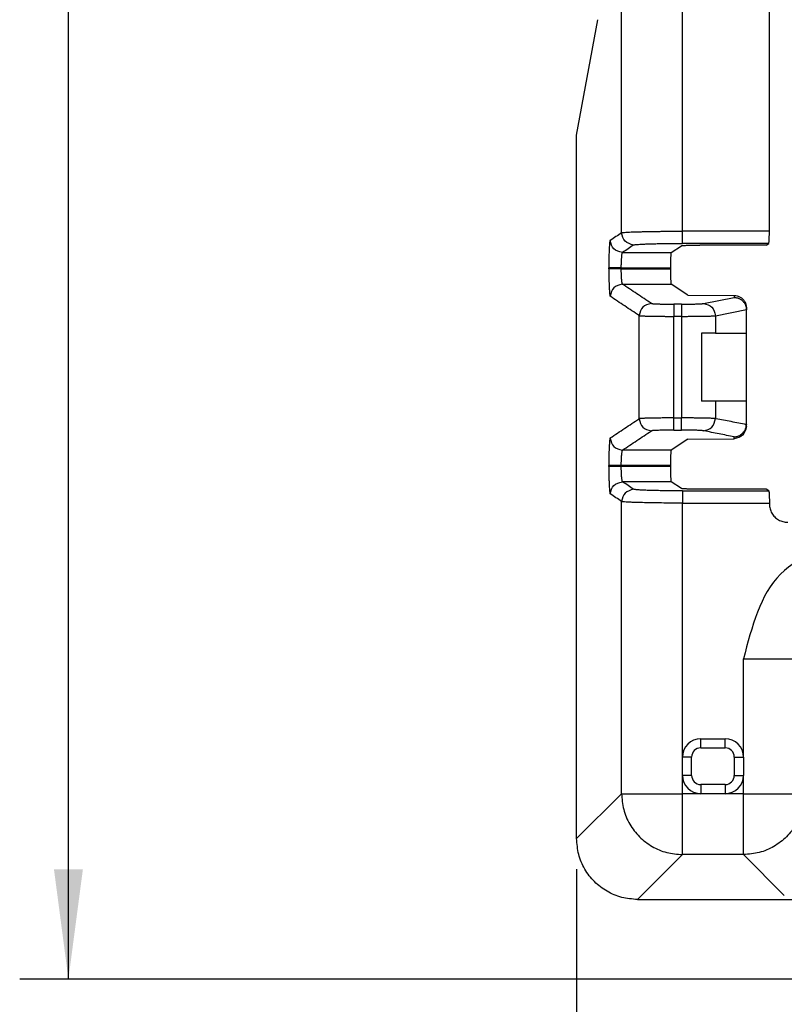
# Model space of a CAD drawing. Units: inches. Extents: x -5.3 to 4.6, y -5 to 12.7.
# Drawn here: x -5.1 to -3.9, y -1.6 to 0 of the extents above; entities that cross this region are included whole.
import ezdxf

# ---------------------------------------------------------------- set-up
doc = ezdxf.new("R2010")
doc.units = ezdxf.units.IN
doc.header["$MEASUREMENT"] = 0
doc.layers.add('1', color=7, linetype='Continuous')
doc.styles.add('CONVERTER_11', font='txt.shx', dxfattribs={"width": 0.9})
doc.dimstyles.new('ME10_DIM_11', dxfattribs={"dimtxt": 0.18, "dimasz": 0.18, "dimexe": 0.079921, "dimexo": 0.05, "dimgap": 0.1, "dimtad": 0, "dimtih": 1, "dimtoh": 1, "dimzin": 4, "dimdsep": 46, "dimtxsty": 'CONVERTER_11', "dimsah": 1, "dimcen": 0.09, "dimclrd": 2, "dimclre": 2, "dimclrt": 7, "dimadec": 0, "dimazin": 0, "dimtfac": 1, "dimtdec": 4, "dimtmove": 0, "dimatfit": 3, "dimfxl": 1, "dimtolj": 1, "dimtzin": 0, "dimarcsym": 0})

# ---------------------------------------------------------------- blocks, each defined once
blk = doc.blocks.new('58613__4', base_point=(-4.2039, -1.5543))
at = {"color": 124, "linetype": 'Continuous'}
for p, q in [((-4.1303, -0.3305), (-4.1303, 3.7903)), ((-4.0304, -0.3279), (-4.0304, 3.7877)), ((-3.8879, -0.3279), (-4.0304, -0.3279)), ((-3.8889, -0.3478), (-4.0304, -0.3478)), ((-4.1289, -0.3629), (-4.0489, -0.3629)), ((-4.1512, -0.3896), (-4.1512, -0.3879)), ((-4.1312, -0.3879), (-4.0502, -0.3879)), ((-4.1312, -0.3896), (-4.1312, -0.3879)), ((-4.1312, -0.3896), (-4.0502, -0.3896)), ((-4.1289, -0.4146), (-4.0489, -0.4146)), ((-3.9457, -0.4332), (-3.9457, -0.4365)), ((-4.0322, -0.4475), (-4.0445, -0.4475)), ((-3.9958, -0.4464), (-3.9457, -0.4365)), ((-4.1014, -0.6353), (-4.1014, -0.4662)), ((-4.0322, -0.4675), (-4.0445, -0.4675)), ((-4.0445, -0.634), (-4.0445, -0.4675)), ((-4.0322, -0.4675), (-4.0322, -0.634)), ((-3.9761, -0.4664), (-3.9257, -0.4564)), ((-3.9761, -0.4664), (-3.9761, -0.4951)), ((-3.9761, -0.6064), (-3.9761, -0.6351)), ((-4.0445, -0.634), (-4.0322, -0.634)), ((-4.0445, -0.654), (-4.0322, -0.654)), ((-3.9457, -0.6684), (-3.9457, -0.665)), ((-4.0489, -0.6869), (-4.1289, -0.6869)), ((-4.1512, -0.7136), (-4.1512, -0.7119)), ((-4.0502, -0.7119), (-4.1312, -0.7119)), ((-4.1312, -0.7136), (-4.1312, -0.7119)), ((-4.0502, -0.7136), (-4.1312, -0.7136)), ((-4.0489, -0.7386), (-4.1289, -0.7386)), ((-4.0304, -0.7537), (-3.8889, -0.7537)), ((-4.1303, -1.2502), (-4.1303, -0.771)), ((-4.0304, -1.1901), (-4.0304, -0.7737)), ((-4.0304, -0.7737), (-3.8879, -0.7737)), ((-3.9304, -1.1901), (-3.9304, -1.0292)), ((-4.0004, -1.1751), (-4.0004, -1.1601)), ((-3.9604, -1.1751), (-3.9604, -1.1601)), ((-4.0004, -1.1751), (-3.9604, -1.1751)), ((-4.0154, -1.1901), (-4.0304, -1.1901)), ((-4.0154, -1.2202), (-4.0154, -1.1901)), ((-3.9454, -1.1901), (-3.9304, -1.1901)), ((-3.9454, -1.1901), (-3.9454, -1.2202)), ((-4.0304, -1.2502), (-4.0304, -1.2202)), ((-4.0154, -1.2202), (-4.0304, -1.2202)), ((-3.9454, -1.2202), (-3.9304, -1.2202)), ((-3.9304, -1.2502), (-3.9304, -1.2202)), ((-3.9604, -1.2352), (-4.0004, -1.2352)), ((-4.0004, -1.2352), (-4.0004, -1.2502)), ((-3.9604, -1.2352), (-3.9604, -1.2502)), ((-4.2039, -1.3238), (-4.1303, -1.2502)), ((-4.1303, -1.2502), (-4.0304, -1.2502)), ((-4.0004, -1.2502), (-4.0304, -1.2502)), ((-4.0304, -1.35), (-4.0304, -1.2502)), ((-3.9304, -1.2502), (-3.9604, -1.2502)), ((-3.9304, -1.35), (-3.9304, -1.2502)), ((-3.9304, -1.2502), (-3.8305, -1.2502)), ((-4.104, -1.4237), (-4.0304, -1.35)), ((-3.9304, -1.35), (-4.0304, -1.35)), ((-3.9304, -1.35), (-3.8635, -1.417))]:
    blk.add_line(p, q, dxfattribs=at)
at = {"color": 7, "linetype": 'Continuous'}
for p, q in [((-3.8879, -0.3279), (-3.8879, 3.7877)), ((-4.2039, -0.1701), (-4.1693, 0.019)), ((-4.2039, -1.3238), (-4.2039, -0.1701)), ((-4.0489, -0.3629), (-4.032, -0.3517)), ((-3.8931, -0.3507), (-4.0021, -0.3507)), ((-3.8931, -0.3507), (-3.8889, -0.3478)), ((-4.0502, -0.3879), (-4.0502, -0.3896)), ((-4.0214, -0.4329), (-4.0489, -0.4146)), ((-4.0214, -0.4329), (-3.9457, -0.4332)), ((-3.9257, -0.4532), (-3.9257, -0.4565)), ((-3.9257, -0.4951), (-3.9257, -0.4565)), ((-3.9991, -0.4951), (-3.9991, -0.6064)), ((-3.9761, -0.4951), (-3.9991, -0.4951)), ((-3.9761, -0.4951), (-3.9257, -0.4951)), ((-3.9257, -0.6064), (-3.9257, -0.4951)), ((-3.9761, -0.6064), (-3.9991, -0.6064)), ((-3.9257, -0.6064), (-3.9761, -0.6064)), ((-3.9257, -0.645), (-3.9257, -0.6064)), ((-3.9257, -0.6483), (-3.9257, -0.645)), ((-4.0214, -0.6686), (-4.0489, -0.6869)), ((-4.0214, -0.6686), (-3.9457, -0.6684)), ((-4.0502, -0.7119), (-4.0502, -0.7136)), ((-4.032, -0.7499), (-4.0489, -0.7386)), ((-3.8931, -0.7509), (-4.0021, -0.7509)), ((-3.8889, -0.7537), (-3.8931, -0.7509)), ((-3.8879, -0.7737), (-3.8879, -0.7751)), ((-4.0004, -1.1601), (-3.9604, -1.1601)), ((-4.0304, -1.2202), (-4.0304, -1.1901)), ((-3.9304, -1.1901), (-3.9304, -1.2202)), ((-3.9604, -1.2502), (-4.0004, -1.2502)), ((-4.104, -1.4237), (-3.3851, -1.4237))]:
    blk.add_line(p, q, dxfattribs=at)
for centre, start, end in [((-4.0004, -1.1901), 90, 180), ((-3.9604, -1.1901), 0, 90), ((-4.0004, -1.2202), 180, -90), ((-3.9604, -1.2202), -90, 0)]:
    blk.add_arc(centre, 0.03, start, end, dxfattribs=at)
at = {"color": 124, "linetype": 'Continuous'}
for centre, start, end in [((-4.0004, -1.1901), 90, 180), ((-3.9604, -1.1901), 0, 90), ((-4.0004, -1.2202), 180, -90), ((-3.9604, -1.2202), -90, 0)]:
    blk.add_arc(centre, 0.015, start, end, dxfattribs=at)
for points, knots in [([(-4.1303, -0.3305), (-4.1333, -0.3326), (-4.1395, -0.3367), (-4.1457, -0.3408), (-4.1488, -0.3429), (-4.1489, -0.3429), (-4.1489, -0.3429)], [0, 0, 0, 0, 0.01111337, 0.02222673, 0.02231554, 0.02240434, 0.02240434, 0.02240434, 0.02240434]), ([(-4.1303, -0.3305), (-4.13, -0.3304), (-4.1295, -0.3303), (-4.1285, -0.3301), (-4.1271, -0.3299), (-4.1247, -0.3297), (-4.1214, -0.3295), (-4.117, -0.3292), (-4.1118, -0.329), (-4.1057, -0.3288), (-4.0991, -0.3286), (-4.0923, -0.3285), (-4.0858, -0.3283), (-4.0801, -0.3282), (-4.0749, -0.3281), (-4.0696, -0.3281), (-4.0636, -0.328), (-4.0549, -0.3279), (-4.0438, -0.3279), (-4.0349, -0.3279), (-4.0304, -0.3279)], [0, 0, 0, 0, 0.00065752, 0.00165803, 0.00304755, 0.00507651, 0.00864709, 0.01307561, 0.01832423, 0.0243548, 0.03112899, 0.0381539, 0.04478796, 0.05073126, 0.05523128, 0.06050356, 0.06652946, 0.07329038, 0.08651041, 0.0999627, 0.0999627, 0.0999627, 0.0999627]), ([(-4.1103, -0.3505), (-4.1156, -0.3491), (-4.1261, -0.3464), (-4.1289, -0.3358), (-4.1303, -0.3305)], [0, 0, 0, 0, 0.01516849, 0.03034483, 0.03034483, 0.03034483, 0.03034483]), ([(-4.0304, -0.3478), (-4.0304, -0.3476), (-4.0304, -0.3468), (-4.0304, -0.3452), (-4.0304, -0.3428), (-4.0304, -0.3397), (-4.0304, -0.3361), (-4.0304, -0.3321), (-4.0304, -0.3293), (-4.0304, -0.3279)], [0, 0, 0, 0, 0.00068238, 0.00232775, 0.00479292, 0.00793471, 0.01160991, 0.01567535, 0.01998782, 0.01998782, 0.01998782, 0.01998782]), ([(-4.1489, -0.3429), (-4.149, -0.343), (-4.1491, -0.3432), (-4.1492, -0.3436), (-4.1494, -0.3443), (-4.1496, -0.3453), (-4.1498, -0.3466), (-4.1499, -0.3481), (-4.1501, -0.35), (-4.1502, -0.3521), (-4.1504, -0.3544), (-4.1505, -0.3573), (-4.1507, -0.3609), (-4.1509, -0.3655), (-4.151, -0.3704), (-4.1511, -0.3758), (-4.1512, -0.3817), (-4.1512, -0.3858), (-4.1512, -0.3879)], [0, 0, 0, 0, 0.000292, 0.00073465, 0.00135815, 0.00227603, 0.00375575, 0.00535614, 0.0069357, 0.00931431, 0.01166595, 0.01384591, 0.01804573, 0.02263372, 0.02755646, 0.03276047, 0.03889527, 0.0451451, 0.0451451, 0.0451451, 0.0451451]), ([(-4.1289, -0.3629), (-4.1342, -0.3615), (-4.1448, -0.3588), (-4.1475, -0.3482), (-4.1489, -0.3429)], [0, 0, 0, 0, 0.01516849, 0.03034484, 0.03034484, 0.03034484, 0.03034484]), ([(-4.1103, -0.3505), (-4.1134, -0.3525), (-4.1195, -0.3567), (-4.1257, -0.3608), (-4.1289, -0.3629), (-4.1289, -0.3629), (-4.1289, -0.3629)], [0, 0, 0, 0, 0.01111337, 0.02222673, 0.02231554, 0.02240434, 0.02240434, 0.02240434, 0.02240434]), ([(-4.1103, -0.3505), (-4.1099, -0.3504), (-4.1086, -0.3499), (-4.106, -0.3497), (-4.1023, -0.3494), (-4.0975, -0.3491), (-4.0918, -0.3488), (-4.0852, -0.3486), (-4.0777, -0.3484), (-4.0709, -0.3482), (-4.0645, -0.3481), (-4.0585, -0.348), (-4.0521, -0.3479), (-4.0454, -0.3479), (-4.0383, -0.3479), (-4.0332, -0.3478), (-4.0304, -0.3478)], [0, 0, 0, 0, 0.00134288, 0.00408584, 0.00775855, 0.01250773, 0.0182622, 0.02494013, 0.03243273, 0.04062382, 0.04556311, 0.05159088, 0.05867184, 0.06453757, 0.07169579, 0.08000982, 0.08000982, 0.08000982, 0.08000982]), ([(-4.1289, -0.3629), (-4.1291, -0.3631), (-4.1294, -0.3634), (-4.1296, -0.3644), (-4.13, -0.3659), (-4.1303, -0.368), (-4.1305, -0.3705), (-4.1307, -0.373), (-4.1309, -0.3756), (-4.131, -0.3783), (-4.1311, -0.3811), (-4.1312, -0.3843), (-4.1312, -0.3866), (-4.1312, -0.3879)], [0, 0, 0, 0, 0.00056779, 0.00138155, 0.00298919, 0.00516242, 0.00786304, 0.01045846, 0.01275069, 0.01579643, 0.01838044, 0.02136241, 0.02526389, 0.02526389, 0.02526389, 0.02526389]), ([(-4.1312, -0.3879), (-4.1332, -0.3879), (-4.1369, -0.3879), (-4.1421, -0.3879), (-4.1464, -0.3879), (-4.1493, -0.3879), (-4.1507, -0.3879), (-4.1512, -0.3879)], [0, 0, 0, 0, 0.00591349, 0.01125087, 0.01562877, 0.0186638, 0.01997259, 0.01997259, 0.01997259, 0.01997259]), ([(-4.1312, -0.3896), (-4.1332, -0.3896), (-4.1369, -0.3896), (-4.1421, -0.3896), (-4.1464, -0.3896), (-4.1493, -0.3896), (-4.1507, -0.3896), (-4.1512, -0.3896)], [0, 0, 0, 0, 0.00591349, 0.01125087, 0.01562877, 0.0186638, 0.01997259, 0.01997259, 0.01997259, 0.01997259]), ([(-4.1512, -0.3896), (-4.1512, -0.3912), (-4.1512, -0.3942), (-4.1511, -0.3984), (-4.1511, -0.4022), (-4.151, -0.4058), (-4.1509, -0.4092), (-4.1508, -0.4126), (-4.1507, -0.4164), (-4.1505, -0.4206), (-4.1503, -0.4244), (-4.1501, -0.4276), (-4.1499, -0.4302), (-4.1496, -0.4323), (-4.1494, -0.4337), (-4.149, -0.4344), (-4.1489, -0.4346)], [0, 0, 0, 0, 0.00485603, 0.00901269, 0.01238464, 0.01636757, 0.01975078, 0.02251499, 0.02663761, 0.03129921, 0.03502231, 0.03821243, 0.04083813, 0.04286892, 0.04440363, 0.04513738, 0.04513738, 0.04513738, 0.04513738]), ([(-4.1312, -0.3896), (-4.1312, -0.3905), (-4.1312, -0.3922), (-4.1312, -0.3945), (-4.1311, -0.3971), (-4.131, -0.4002), (-4.1308, -0.4037), (-4.1306, -0.4067), (-4.1303, -0.409), (-4.1301, -0.4108), (-4.1299, -0.4122), (-4.1296, -0.4134), (-4.1294, -0.4142), (-4.129, -0.4145), (-4.1289, -0.4146)], [0, 0, 0, 0, 0.00269543, 0.00500541, 0.00688348, 0.01070473, 0.01423373, 0.0174008, 0.01968023, 0.02125737, 0.0228769, 0.02388278, 0.02477987, 0.02526616, 0.02526616, 0.02526616, 0.02526616]), ([(-4.1289, -0.4146), (-4.1342, -0.416), (-4.1448, -0.4187), (-4.1475, -0.4293), (-4.1489, -0.4346)], [0, 0, 0, 0, 0.01516849, 0.03034484, 0.03034484, 0.03034484, 0.03034484]), ([(-4.0814, -0.4463), (-4.0854, -0.4436), (-4.0933, -0.4383), (-4.1052, -0.4304), (-4.117, -0.4225), (-4.125, -0.4172), (-4.1289, -0.4146)], [0, 0, 0, 0, 0.01427215, 0.0285443, 0.04281645, 0.0570886, 0.0570886, 0.0570886, 0.0570886]), ([(-4.1014, -0.4662), (-4.1053, -0.4636), (-4.1133, -0.4583), (-4.1251, -0.4504), (-4.137, -0.4425), (-4.1449, -0.4372), (-4.1489, -0.4346)], [0, 0, 0, 0, 0.01427215, 0.0285443, 0.04281645, 0.0570886, 0.0570886, 0.0570886, 0.0570886]), ([(-4.0814, -0.4463), (-4.0867, -0.4476), (-4.0973, -0.4504), (-4.1, -0.461), (-4.1014, -0.4662)], [0, 0, 0, 0, 0.01516849, 0.03034483, 0.03034483, 0.03034483, 0.03034483]), ([(-4.0814, -0.4463), (-4.0814, -0.4463), (-4.0813, -0.4463), (-4.0812, -0.4464), (-4.0808, -0.4464), (-4.0803, -0.4465), (-4.0796, -0.4466), (-4.0787, -0.4467), (-4.0777, -0.4468), (-4.0765, -0.4468), (-4.0751, -0.4469), (-4.0736, -0.447), (-4.072, -0.4471), (-4.0701, -0.4471), (-4.0679, -0.4472), (-4.0655, -0.4473), (-4.063, -0.4473), (-4.0603, -0.4474), (-4.0575, -0.4474), (-4.0542, -0.4474), (-4.0506, -0.4475), (-4.0476, -0.4475), (-4.0456, -0.4475), (-4.0448, -0.4475), (-4.0445, -0.4475)], [0, 0, 0, 0, 0.00008419, 0.00019888, 0.00057855, 0.00112472, 0.00183711, 0.00271455, 0.00375556, 0.00495599, 0.00630553, 0.00779898, 0.0094311, 0.01119666, 0.01347711, 0.01590982, 0.01848134, 0.02117823, 0.02398702, 0.02689427, 0.03082153, 0.03482035, 0.03591337, 0.03700735, 0.03700735, 0.03700735, 0.03700735]), ([(-4.0445, -0.4475), (-4.0445, -0.4477), (-4.0445, -0.4485), (-4.0445, -0.4501), (-4.0445, -0.4525), (-4.0445, -0.4556), (-4.0445, -0.4592), (-4.0445, -0.4632), (-4.0445, -0.466), (-4.0445, -0.4675)], [0, 0, 0, 0, 0.00068238, 0.00232775, 0.00479292, 0.00793471, 0.01160991, 0.01567535, 0.01998782, 0.01998782, 0.01998782, 0.01998782]), ([(-4.0322, -0.4475), (-4.0308, -0.4475), (-4.0282, -0.4475), (-4.0228, -0.4474), (-4.0163, -0.4474), (-4.0098, -0.4472), (-4.0053, -0.4471), (-4.0023, -0.447), (-3.9999, -0.4468), (-3.9981, -0.4467), (-3.9968, -0.4466), (-3.9961, -0.4465), (-3.9958, -0.4464)], [0, 0, 0, 0, 0.00423479, 0.00771605, 0.01624811, 0.02381738, 0.02709088, 0.02995556, 0.03261652, 0.03432203, 0.03558985, 0.03647012, 0.03647012, 0.03647012, 0.03647012]), ([(-4.0322, -0.4475), (-4.0322, -0.4477), (-4.0322, -0.4485), (-4.0322, -0.4501), (-4.0322, -0.4525), (-4.0322, -0.4556), (-4.0322, -0.4592), (-4.0322, -0.4632), (-4.0322, -0.466), (-4.0322, -0.4675)], [0, 0, 0, 0, 0.00068238, 0.00232775, 0.00479292, 0.00793471, 0.01160991, 0.01567535, 0.01998782, 0.01998782, 0.01998782, 0.01998782]), ([(-3.9958, -0.4464), (-3.9906, -0.4478), (-3.9801, -0.4506), (-3.9774, -0.4611), (-3.9761, -0.4664)], [0, 0, 0, 0, 0.01497914, 0.03010776, 0.03010776, 0.03010776, 0.03010776]), ([(-4.1014, -0.4662), (-4.1014, -0.4663), (-4.1013, -0.4663), (-4.101, -0.4663), (-4.1006, -0.4664), (-4.1, -0.4665), (-4.0991, -0.4665), (-4.0981, -0.4666), (-4.097, -0.4667), (-4.0955, -0.4668), (-4.0938, -0.4668), (-4.0917, -0.4669), (-4.0894, -0.467), (-4.0869, -0.467), (-4.084, -0.4671), (-4.0806, -0.4672), (-4.0769, -0.4672), (-4.0729, -0.4673), (-4.0688, -0.4673), (-4.0645, -0.4674), (-4.0595, -0.4674), (-4.054, -0.4675), (-4.0493, -0.4675), (-4.0462, -0.4675), (-4.045, -0.4675), (-4.0445, -0.4675)], [0, 0, 0, 0, 0.0001215, 0.00029229, 0.00075416, 0.00139633, 0.00221791, 0.00321763, 0.00439403, 0.00574559, 0.00759261, 0.00966975, 0.01196892, 0.014482, 0.01720088, 0.02071306, 0.02446003, 0.02842103, 0.0325753, 0.03690205, 0.04138053, 0.04743048, 0.05359085, 0.05527468, 0.05695999, 0.05695999, 0.05695999, 0.05695999]), ([(-4.0322, -0.4675), (-4.0304, -0.4675), (-4.0265, -0.4675), (-4.0205, -0.4674), (-4.014, -0.4674), (-4.0078, -0.4673), (-4.0015, -0.4673), (-3.9945, -0.4672), (-3.987, -0.467), (-3.981, -0.4668), (-3.9777, -0.4666), (-3.9766, -0.4665), (-3.9761, -0.4664)], [0, 0, 0, 0, 0.00543007, 0.01188609, 0.01789391, 0.02504163, 0.03047158, 0.03668933, 0.04614015, 0.05286051, 0.05466092, 0.05615486, 0.05615486, 0.05615486, 0.05615486]), ([(-4.1489, -0.6669), (-4.1489, -0.6669), (-4.1488, -0.6669), (-4.1409, -0.6616), (-4.1251, -0.651), (-4.1093, -0.6405), (-4.1014, -0.6353)], [0, 0, 0, 0, 0.0000888, 0.00017761, 0.02863311, 0.0570886, 0.0570886, 0.0570886, 0.0570886]), ([(-4.0445, -0.634), (-4.045, -0.634), (-4.0462, -0.634), (-4.0484, -0.634), (-4.0513, -0.6341), (-4.0551, -0.6341), (-4.0593, -0.6341), (-4.0638, -0.6341), (-4.0679, -0.6342), (-4.0716, -0.6342), (-4.075, -0.6342), (-4.0782, -0.6343), (-4.0813, -0.6344), (-4.0841, -0.6344), (-4.0866, -0.6345), (-4.0889, -0.6345), (-4.091, -0.6346), (-4.093, -0.6347), (-4.0947, -0.6347), (-4.0963, -0.6348), (-4.0976, -0.6349), (-4.0988, -0.6349), (-4.0998, -0.635), (-4.1005, -0.6351), (-4.101, -0.6352), (-4.1013, -0.6352), (-4.1014, -0.6353), (-4.1014, -0.6353)], [0, 0, 0, 0, 0.0016842, 0.00336693, 0.00683613, 0.01028305, 0.01486724, 0.01934658, 0.02369818, 0.02720148, 0.03057061, 0.03379418, 0.03686082, 0.03975912, 0.04221695, 0.0445059, 0.04662073, 0.04855615, 0.05030693, 0.05186782, 0.05323361, 0.05439913, 0.05538275, 0.05613868, 0.05666722, 0.05683829, 0.05695997, 0.05695997, 0.05695997, 0.05695997]), ([(-4.1014, -0.6353), (-4.1, -0.6406), (-4.0973, -0.6511), (-4.0867, -0.6539), (-4.0814, -0.6553)], [0, 0, 0, 0, 0.01517634, 0.03034484, 0.03034484, 0.03034484, 0.03034484]), ([(-4.0445, -0.654), (-4.0445, -0.6538), (-4.0445, -0.653), (-4.0445, -0.6514), (-4.0445, -0.649), (-4.0445, -0.6459), (-4.0445, -0.6423), (-4.0445, -0.6383), (-4.0445, -0.6355), (-4.0445, -0.634)], [0, 0, 0, 0, 0.00068238, 0.00232775, 0.00479292, 0.00793471, 0.01160991, 0.01567535, 0.01998782, 0.01998782, 0.01998782, 0.01998782]), ([(-3.9761, -0.6351), (-3.9766, -0.6351), (-3.9777, -0.635), (-3.981, -0.6348), (-3.987, -0.6345), (-3.9943, -0.6344), (-4.0013, -0.6342), (-4.0076, -0.6342), (-4.014, -0.6341), (-4.0203, -0.6341), (-4.0263, -0.6341), (-4.0302, -0.634), (-4.0322, -0.634)], [0, 0, 0, 0, 0.00148977, 0.00328624, 0.01002935, 0.01951076, 0.02510441, 0.03113936, 0.03826782, 0.0442552, 0.0501738, 0.05615486, 0.05615486, 0.05615486, 0.05615486]), ([(-4.0322, -0.654), (-4.0322, -0.6538), (-4.0322, -0.653), (-4.0322, -0.6514), (-4.0322, -0.649), (-4.0322, -0.6459), (-4.0322, -0.6423), (-4.0322, -0.6383), (-4.0322, -0.6355), (-4.0322, -0.634)], [0, 0, 0, 0, 0.00068238, 0.00232775, 0.00479292, 0.00793471, 0.01160991, 0.01567535, 0.01998782, 0.01998782, 0.01998782, 0.01998782]), ([(-3.9958, -0.6551), (-3.9906, -0.6537), (-3.9801, -0.6509), (-3.9774, -0.6404), (-3.9761, -0.6351)], [0, 0, 0, 0, 0.01497914, 0.03010775, 0.03010775, 0.03010775, 0.03010775]), ([(-3.9257, -0.6451), (-3.934, -0.6434), (-3.9507, -0.6401), (-3.9674, -0.6368), (-3.9758, -0.6352), (-3.976, -0.6351), (-3.9761, -0.6351)], [0, 0, 0, 0, 0.02541628, 0.05083257, 0.05108201, 0.05133145, 0.05133145, 0.05133145, 0.05133145]), ([(-4.1289, -0.6869), (-4.1289, -0.6869), (-4.1289, -0.6869), (-4.1209, -0.6816), (-4.1051, -0.671), (-4.0893, -0.6605), (-4.0814, -0.6553)], [0, 0, 0, 0, 0.0000888, 0.00017761, 0.02863311, 0.05708861, 0.05708861, 0.05708861, 0.05708861]), ([(-4.0445, -0.654), (-4.0458, -0.654), (-4.0482, -0.654), (-4.0515, -0.6541), (-4.0554, -0.6541), (-4.0599, -0.6541), (-4.0651, -0.6542), (-4.0694, -0.6544), (-4.0729, -0.6545), (-4.0754, -0.6546), (-4.0773, -0.6547), (-4.0785, -0.6548), (-4.0797, -0.6549), (-4.0806, -0.655), (-4.0812, -0.6552), (-4.0814, -0.6553)], [0, 0, 0, 0, 0.00386623, 0.0071928, 0.0099157, 0.01557625, 0.02080847, 0.02550755, 0.02858487, 0.03123214, 0.03294459, 0.03421385, 0.03511051, 0.03638329, 0.03700457, 0.03700457, 0.03700457, 0.03700457]), ([(-3.9958, -0.6551), (-3.9959, -0.6551), (-3.996, -0.6551), (-3.9965, -0.655), (-3.9973, -0.6549), (-3.9986, -0.6548), (-4.0003, -0.6547), (-4.0025, -0.6546), (-4.0052, -0.6544), (-4.0083, -0.6543), (-4.0119, -0.6542), (-4.0158, -0.6542), (-4.02, -0.6541), (-4.0238, -0.6541), (-4.0272, -0.654), (-4.0294, -0.654), (-4.0311, -0.654), (-4.0319, -0.654), (-4.0322, -0.654)], [0, 0, 0, 0, 0.00021232, 0.0004567, 0.00142803, 0.00270779, 0.0042906, 0.00659886, 0.00929453, 0.0123513, 0.01600762, 0.0199622, 0.02416812, 0.02857841, 0.03141783, 0.03428535, 0.03537737, 0.03647035, 0.03647035, 0.03647035, 0.03647035]), ([(-3.9457, -0.665), (-3.954, -0.6634), (-3.9705, -0.6601), (-3.9871, -0.6568), (-3.9955, -0.6552), (-3.9957, -0.6551), (-3.9958, -0.6551)], [0, 0, 0, 0, 0.02526163, 0.05052326, 0.05077269, 0.05102212, 0.05102212, 0.05102212, 0.05102212]), ([(-4.1489, -0.6669), (-4.149, -0.6672), (-4.1494, -0.6679), (-4.1495, -0.669), (-4.1497, -0.6703), (-4.1499, -0.6718), (-4.1501, -0.6741), (-4.1503, -0.6771), (-4.1505, -0.6808), (-4.1507, -0.6849), (-4.1509, -0.6897), (-4.151, -0.6946), (-4.1511, -0.6991), (-4.1511, -0.7031), (-4.1512, -0.7073), (-4.1512, -0.7103), (-4.1512, -0.7119)], [0, 0, 0, 0, 0.00085939, 0.00226694, 0.00333556, 0.00485919, 0.00692664, 0.01011975, 0.01383681, 0.01803223, 0.02262103, 0.02810286, 0.03275137, 0.03612332, 0.04027998, 0.04513601, 0.04513601, 0.04513601, 0.04513601]), ([(-4.1489, -0.6669), (-4.1475, -0.6722), (-4.1448, -0.6828), (-4.1342, -0.6855), (-4.1289, -0.6869)], [0, 0, 0, 0, 0.01517634, 0.03034484, 0.03034484, 0.03034484, 0.03034484]), ([(-4.1289, -0.6869), (-4.129, -0.687), (-4.1291, -0.687), (-4.1293, -0.6873), (-4.1294, -0.6877), (-4.1296, -0.6883), (-4.1299, -0.6893), (-4.1301, -0.6908), (-4.1303, -0.6925), (-4.1305, -0.6944), (-4.1307, -0.6962), (-4.1308, -0.6979), (-4.1309, -0.6994), (-4.131, -0.701), (-4.131, -0.7029), (-4.1311, -0.7049), (-4.1312, -0.707), (-4.1312, -0.7093), (-4.1312, -0.711), (-4.1312, -0.7119)], [0, 0, 0, 0, 0.00021824, 0.00049369, 0.00091457, 0.00139123, 0.00254282, 0.00401741, 0.00579981, 0.00787318, 0.00962463, 0.01127895, 0.01276087, 0.01429977, 0.01617986, 0.01839065, 0.02026872, 0.0225787, 0.02527413, 0.02527413, 0.02527413, 0.02527413]), ([(-4.1312, -0.7119), (-4.1332, -0.7119), (-4.1369, -0.7119), (-4.1421, -0.7119), (-4.1464, -0.7119), (-4.1493, -0.7119), (-4.1507, -0.7119), (-4.1512, -0.7119)], [0, 0, 0, 0, 0.00591349, 0.01125087, 0.01562877, 0.0186638, 0.01997259, 0.01997259, 0.01997259, 0.01997259]), ([(-4.1312, -0.7136), (-4.1332, -0.7136), (-4.1369, -0.7136), (-4.1421, -0.7136), (-4.1464, -0.7136), (-4.1493, -0.7136), (-4.1507, -0.7136), (-4.1512, -0.7136)], [0, 0, 0, 0, 0.00591349, 0.01125087, 0.01562877, 0.0186638, 0.01997259, 0.01997259, 0.01997259, 0.01997259]), ([(-4.1512, -0.7136), (-4.1512, -0.7157), (-4.1512, -0.7198), (-4.1511, -0.7262), (-4.151, -0.7327), (-4.1508, -0.739), (-4.1505, -0.7446), (-4.1503, -0.7494), (-4.15, -0.7533), (-4.1496, -0.7559), (-4.1494, -0.7577), (-4.149, -0.7583), (-4.1489, -0.7586)], [0, 0, 0, 0, 0.00624983, 0.01238462, 0.01926343, 0.0256105, 0.03129914, 0.03614636, 0.04002735, 0.04286858, 0.04427613, 0.04513552, 0.04513552, 0.04513552, 0.04513552]), ([(-4.1312, -0.7136), (-4.1312, -0.7145), (-4.1312, -0.7162), (-4.1312, -0.7185), (-4.1311, -0.7211), (-4.131, -0.7242), (-4.1308, -0.7277), (-4.1306, -0.7306), (-4.1303, -0.733), (-4.1301, -0.7347), (-4.1299, -0.7361), (-4.1296, -0.7373), (-4.1294, -0.7382), (-4.129, -0.7385), (-4.1289, -0.7386)], [0, 0, 0, 0, 0.00269543, 0.00500541, 0.00688348, 0.01070473, 0.01423373, 0.0174008, 0.01947306, 0.02125737, 0.0225941, 0.02388271, 0.0247798, 0.02526609, 0.02526609, 0.02526609, 0.02526609]), ([(-4.1489, -0.7586), (-4.1475, -0.7533), (-4.1448, -0.7427), (-4.1342, -0.74), (-4.1289, -0.7386)], [0, 0, 0, 0, 0.01517634, 0.03034484, 0.03034484, 0.03034484, 0.03034484]), ([(-4.1103, -0.751), (-4.1134, -0.749), (-4.1195, -0.7449), (-4.1257, -0.7407), (-4.1289, -0.7386), (-4.1289, -0.7386), (-4.1289, -0.7386)], [0, 0, 0, 0, 0.01111337, 0.02222673, 0.02231554, 0.02240434, 0.02240434, 0.02240434, 0.02240434]), ([(-4.1303, -0.771), (-4.1333, -0.769), (-4.1395, -0.7648), (-4.1457, -0.7607), (-4.1488, -0.7586), (-4.1489, -0.7586), (-4.1489, -0.7586)], [0, 0, 0, 0, 0.01111337, 0.02222673, 0.02231554, 0.02240434, 0.02240434, 0.02240434, 0.02240434]), ([(-4.1103, -0.751), (-4.1156, -0.7524), (-4.1261, -0.7552), (-4.1289, -0.7657), (-4.1303, -0.771)], [0, 0, 0, 0, 0.01516849, 0.03034483, 0.03034483, 0.03034483, 0.03034483]), ([(-4.0304, -0.7537), (-4.034, -0.7537), (-4.0411, -0.7537), (-4.0523, -0.7536), (-4.0637, -0.7534), (-4.0749, -0.7532), (-4.0838, -0.753), (-4.0903, -0.7527), (-4.0944, -0.7526), (-4.0981, -0.7524), (-4.1013, -0.7522), (-4.1041, -0.752), (-4.1065, -0.7517), (-4.1085, -0.7516), (-4.1098, -0.7512), (-4.1103, -0.751)], [0, 0, 0, 0, 0.01076682, 0.02133798, 0.03358293, 0.04490217, 0.05506963, 0.06023926, 0.06435214, 0.06750207, 0.07122138, 0.07397752, 0.07592408, 0.07843117, 0.08000899, 0.08000899, 0.08000899, 0.08000899]), ([(-4.0304, -0.7537), (-4.0304, -0.7539), (-4.0304, -0.7547), (-4.0304, -0.7563), (-4.0304, -0.7587), (-4.0304, -0.7618), (-4.0304, -0.7654), (-4.0304, -0.7694), (-4.0304, -0.7722), (-4.0304, -0.7737)], [0, 0, 0, 0, 0.00068238, 0.00232775, 0.00479292, 0.00793471, 0.01160991, 0.01567535, 0.01998782, 0.01998782, 0.01998782, 0.01998782]), ([(-4.0304, -0.7737), (-4.0329, -0.7737), (-4.0384, -0.7737), (-4.0473, -0.7736), (-4.0588, -0.7736), (-4.072, -0.7734), (-4.086, -0.7732), (-4.0978, -0.7729), (-4.1072, -0.7727), (-4.1143, -0.7724), (-4.1202, -0.7721), (-4.1248, -0.7718), (-4.1281, -0.7716), (-4.1297, -0.7711), (-4.1303, -0.771)], [0, 0, 0, 0, 0.0075384, 0.01652029, 0.02667233, 0.04197985, 0.05612776, 0.06883367, 0.07718671, 0.08436285, 0.09028736, 0.09488607, 0.09830384, 0.09995884, 0.09995884, 0.09995884, 0.09995884]), ([(-3.9304, -1.0292), (-3.9253, -1.0292), (-3.9154, -1.0292), (-3.9007, -1.0292), (-3.8867, -1.0292), (-3.8738, -1.0292), (-3.8621, -1.0292), (-3.852, -1.0292), (-3.8437, -1.0292), (-3.8374, -1.0292), (-3.8332, -1.0292), (-3.8312, -1.0292), (-3.8305, -1.0292)], [0, 0, 0, 0, 0.01512607, 0.02990408, 0.04399392, 0.05707135, 0.06883546, 0.0790155, 0.08737722, 0.0937282, 0.09792228, 0.09986295, 0.09986295, 0.09986295, 0.09986295]), ([(-4.1303, -1.2502), (-4.1296, -1.2589), (-4.1282, -1.2763), (-4.1177, -1.3006), (-4.1017, -1.3215), (-4.0808, -1.3375), (-4.0565, -1.348), (-4.0391, -1.3494), (-4.0304, -1.35)], [0, 0, 0, 0, 0.0260337, 0.0520832, 0.078142, 0.1042008, 0.1302504, 0.156284, 0.156284, 0.156284, 0.156284]), ([(-3.8305, -1.2502), (-3.8312, -1.2589), (-3.8326, -1.2763), (-3.8431, -1.3006), (-3.859, -1.3215), (-3.88, -1.3375), (-3.9043, -1.348), (-3.9217, -1.3494), (-3.9304, -1.35)], [0, 0, 0, 0, 0.0260337, 0.0520832, 0.078142, 0.1042008, 0.1302504, 0.156284, 0.156284, 0.156284, 0.156284])]:
    blk.add_open_spline(points, degree=3, knots=knots, dxfattribs=at)
at = {"color": 7, "linetype": 'Continuous'}
for points, knots in [([(-3.8889, -0.3478), (-3.8888, -0.3474), (-3.8884, -0.3461), (-3.8883, -0.3431), (-3.8881, -0.3389), (-3.8879, -0.3336), (-3.8879, -0.3298), (-3.8879, -0.3279)], [0, 0, 0, 0, 0.00127164, 0.00429252, 0.00868862, 0.01407051, 0.02004705, 0.02004705, 0.02004705, 0.02004705]), ([(-4.032, -0.3517), (-4.0319, -0.3516), (-4.0314, -0.3515), (-4.0305, -0.3514), (-4.0292, -0.3512), (-4.0274, -0.3511), (-4.0252, -0.351), (-4.0221, -0.3509), (-4.018, -0.3508), (-4.013, -0.3507), (-4.0077, -0.3507), (-4.0039, -0.3507), (-4.0021, -0.3507)], [0, 0, 0, 0, 0.00045747, 0.00137502, 0.00274856, 0.00455651, 0.00676587, 0.00935043, 0.01382859, 0.01888683, 0.02434383, 0.03000387, 0.03000387, 0.03000387, 0.03000387]), ([(-4.0489, -0.3629), (-4.049, -0.363), (-4.0492, -0.3633), (-4.0493, -0.3641), (-4.0494, -0.3652), (-4.0496, -0.3667), (-4.0497, -0.3685), (-4.0498, -0.3711), (-4.05, -0.3744), (-4.0501, -0.3786), (-4.0502, -0.3832), (-4.0502, -0.3863), (-4.0502, -0.3879)], [0, 0, 0, 0, 0.00035743, 0.00109403, 0.00221682, 0.00371008, 0.00554678, 0.00770509, 0.01145883, 0.01571122, 0.02030671, 0.025077, 0.025077, 0.025077, 0.025077]), ([(-4.0502, -0.3896), (-4.0502, -0.3912), (-4.0502, -0.3943), (-4.0501, -0.3989), (-4.05, -0.4031), (-4.0498, -0.4065), (-4.0497, -0.409), (-4.0496, -0.4109), (-4.0494, -0.4123), (-4.0493, -0.4134), (-4.0492, -0.4142), (-4.049, -0.4145), (-4.0489, -0.4146)], [0, 0, 0, 0, 0.00477029, 0.00936578, 0.01361817, 0.01737191, 0.01953022, 0.02136692, 0.02286018, 0.02398297, 0.02471957, 0.025077, 0.025077, 0.025077, 0.025077]), ([(-3.9457, -0.4332), (-3.944, -0.4333), (-3.9405, -0.4336), (-3.9356, -0.4357), (-3.9314, -0.4389), (-3.9282, -0.4431), (-3.9261, -0.448), (-3.9259, -0.4515), (-3.9257, -0.4532)], [0, 0, 0, 0, 0.00522319, 0.01045036, 0.01568031, 0.02091107, 0.02614047, 0.03136671, 0.03136671, 0.03136671, 0.03136671]), ([(-3.9457, -0.4365), (-3.9456, -0.4365), (-3.9452, -0.4365), (-3.9442, -0.4365), (-3.9428, -0.4367), (-3.9408, -0.437), (-3.939, -0.4376), (-3.9373, -0.4383), (-3.9357, -0.4391), (-3.9343, -0.44), (-3.9329, -0.4411), (-3.9315, -0.4424), (-3.9301, -0.444), (-3.9288, -0.4458), (-3.9277, -0.4477), (-3.9269, -0.4496), (-3.9264, -0.4514), (-3.926, -0.4531), (-3.9258, -0.4547), (-3.9258, -0.4559), (-3.9257, -0.4564)], [0, 0, 0, 0, 0.00049411, 0.00098808, 0.00306838, 0.00482889, 0.00696775, 0.00877317, 0.01037364, 0.01223647, 0.0138308, 0.01569022, 0.01792929, 0.02016788, 0.02239706, 0.02462368, 0.02630638, 0.02798672, 0.02967755, 0.03136626, 0.03136626, 0.03136626, 0.03136626]), ([(-3.9257, -0.4564), (-3.9257, -0.4564), (-3.9257, -0.4565), (-3.9257, -0.4565), (-3.9257, -0.4565)], [0, 0, 0, 0, 0.0000605851, 0.0001212065, 0.0001212065, 0.0001212065, 0.0001212065]), ([(-3.9457, -0.665), (-3.945, -0.665), (-3.9436, -0.6649), (-3.9416, -0.6646), (-3.9396, -0.664), (-3.9372, -0.663), (-3.9345, -0.6613), (-3.9323, -0.6595), (-3.9307, -0.6577), (-3.9296, -0.6564), (-3.9286, -0.6549), (-3.9277, -0.6533), (-3.9269, -0.6514), (-3.9262, -0.6493), (-3.9258, -0.6471), (-3.9258, -0.6457), (-3.9257, -0.6451)], [0, 0, 0, 0, 0.00210306, 0.00419466, 0.0060697, 0.00839356, 0.01193919, 0.01549761, 0.01711561, 0.01903205, 0.02066701, 0.02258021, 0.02451815, 0.02681496, 0.02914553, 0.03105539, 0.03105539, 0.03105539, 0.03105539]), ([(-3.9257, -0.645), (-3.9257, -0.645), (-3.9257, -0.645), (-3.9257, -0.6451), (-3.9257, -0.6451)], [0, 0, 0, 0, 0.000060629, 0.0001211953, 0.0001211953, 0.0001211953, 0.0001211953]), ([(-3.9257, -0.6483), (-3.9271, -0.6536), (-3.9298, -0.6642), (-3.9404, -0.667), (-3.9457, -0.6684)], [0, 0, 0, 0, 0.0152183, 0.03043034, 0.03043034, 0.03043034, 0.03043034]), ([(-4.0489, -0.6869), (-4.049, -0.687), (-4.0492, -0.6873), (-4.0493, -0.6881), (-4.0494, -0.6892), (-4.0496, -0.6907), (-4.0497, -0.6925), (-4.0498, -0.6951), (-4.05, -0.6984), (-4.0501, -0.7026), (-4.0502, -0.7072), (-4.0502, -0.7103), (-4.0502, -0.7119)], [0, 0, 0, 0, 0.00035743, 0.00109403, 0.00221682, 0.00371008, 0.00554678, 0.00770509, 0.01145883, 0.01571122, 0.02030671, 0.025077, 0.025077, 0.025077, 0.025077]), ([(-4.0502, -0.7136), (-4.0502, -0.7152), (-4.0502, -0.7183), (-4.0501, -0.7229), (-4.05, -0.7271), (-4.0498, -0.7305), (-4.0497, -0.733), (-4.0496, -0.7349), (-4.0494, -0.7363), (-4.0493, -0.7374), (-4.0492, -0.7382), (-4.049, -0.7385), (-4.0489, -0.7386)], [0, 0, 0, 0, 0.00477029, 0.00936578, 0.01361817, 0.01737191, 0.01953022, 0.02136692, 0.02286018, 0.02398297, 0.02471957, 0.025077, 0.025077, 0.025077, 0.025077]), ([(-4.0021, -0.7509), (-4.0039, -0.7508), (-4.0077, -0.7508), (-4.013, -0.7508), (-4.018, -0.7507), (-4.0221, -0.7506), (-4.0252, -0.7505), (-4.0274, -0.7504), (-4.0292, -0.7503), (-4.0305, -0.7501), (-4.0314, -0.7501), (-4.0319, -0.7499), (-4.032, -0.7499)], [0, 0, 0, 0, 0.00566004, 0.01111704, 0.01617528, 0.02065344, 0.023238, 0.02544736, 0.02725531, 0.02862886, 0.0295464, 0.03000387, 0.03000387, 0.03000387, 0.03000387]), ([(-3.8889, -0.7537), (-3.8888, -0.7541), (-3.8884, -0.7555), (-3.8883, -0.7584), (-3.8881, -0.7626), (-3.8879, -0.7679), (-3.8879, -0.7717), (-3.8879, -0.7737)], [0, 0, 0, 0, 0.00127164, 0.00429252, 0.00868862, 0.01407051, 0.02004705, 0.02004705, 0.02004705, 0.02004705]), ([(-3.8879, -0.7751), (-3.8877, -0.7777), (-3.8873, -0.783), (-3.8842, -0.7903), (-3.8794, -0.7966), (-3.8731, -0.8013), (-3.8658, -0.8045), (-3.8606, -0.8049), (-3.8579, -0.8051)], [0, 0, 0, 0, 0.00782592, 0.01564705, 0.0234654, 0.03128376, 0.03910489, 0.04693081, 0.04693081, 0.04693081, 0.04693081]), ([(-4.104, -1.4237), (-4.1128, -1.423), (-4.1302, -1.4217), (-4.1546, -1.4112), (-4.1755, -1.3953), (-4.1914, -1.3743), (-4.2019, -1.35), (-4.2032, -1.3325), (-4.2039, -1.3238)], [0, 0, 0, 0, 0.0260864, 0.0521568, 0.078218, 0.1042792, 0.1303496, 0.156436, 0.156436, 0.156436, 0.156436])]:
    blk.add_open_spline(points, degree=3, knots=knots, dxfattribs=at)
at = {"color": 124, "linetype": 'Continuous'}
blk.add_open_spline([(-3.7307, -0.8295), (-3.7836, -0.8432), (-3.8894, -0.8706), (-3.9167, -0.9763), (-3.9304, -1.0292)], degree=3, dxfattribs=at)
blk = doc.blocks.new('*D15')
at = {"layer": '1', "color": 2, "linetype": 'Continuous'}
for p, q in [((-4.2039, -1.3738), (-4.2039, -2.1107)), ((-2.0719, -1.3738), (-2.0719, -2.1107)), ((-4.2039, -2.0307), (-3.4561, -2.0307)), ((-2.8196, -2.0307), (-2.0719, -2.0307))]:
    blk.add_line(p, q, dxfattribs=at)
at = {"layer": '1', "color": 2}
for points in [[(-4.0239, -2.007), (-4.0239, -2.0544), (-4.2039, -2.0307)], [(-2.2519, -2.0544), (-2.2519, -2.007), (-2.0719, -2.0307)]]:
    blk.add_solid(points, dxfattribs=at)
at = {"layer": '1', "color": 7, "insert": (-3.3561, -2.1207), "char_height": 0.18, "attachment_point": 7, "rotation": 0.0001, "line_spacing_factor": 0.60024, "style": 'CONVERTER_11'}
blk.add_mtext('2.13', dxfattribs=at)
blk = doc.blocks.new('*D16')
at = {"layer": '1', "color": 2, "linetype": 'Continuous'}
for p, q in [((-5.037, -1.5543), (-5.037, 1.5399)), ((-3.1879, -1.5543), (-5.1169, -1.5543))]:
    blk.add_line(p, q, dxfattribs=at)
at = {"layer": '1', "color": 2}
blk.add_solid([(-5.0607, -1.3743), (-5.0133, -1.3743), (-5.037, -1.5543)], dxfattribs=at)
blk = doc.blocks.new('3', base_point=(-3.1379, 1.7299))
blk.add_blockref('58613__4', (-4.2039, -1.5543))
at = {"layer": '1'}
blk.add_blockref('*D16', (0, 0), dxfattribs=at)
dim = blk.add_linear_dim(base=(-4.2039, -2.0307), p1=(-2.0719, -1.3238), p2=(-4.2039, -1.3238), dimstyle='ME10_DIM_11', dxfattribs=at)
dim.commit()
dim.dimension.update_dxf_attribs({"geometry": '*D15', "text_midpoint": (-3.1379, -2.0307), "text_rotation": 0.0001})

msp = doc.modelspace()

# ---------------------------------------------------------------- block references
msp.add_blockref('3', (-3.1379, 1.7299))

doc.saveas('drawing.dxf')
